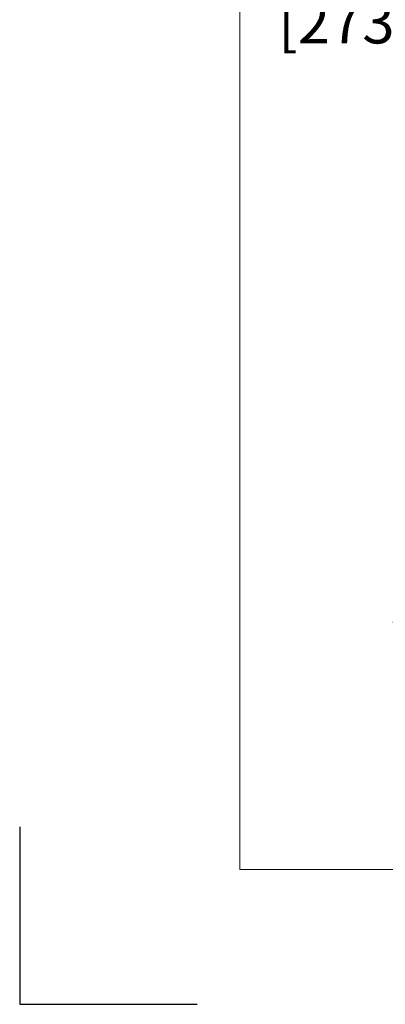
# Model space of a CAD drawing. Units: inches. Extents: x 0 to 17, y 0 to 11.
# Drawn here: x 0 to 1, y 0 to 2.8 of the extents above; entities that cross this region are included whole.
import ezdxf

# ---------------------------------------------------------------- set-up
doc = ezdxf.new("R2010")
doc.units = ezdxf.units.IN
doc.header["$LTSCALE"] = 0.75
doc.header["$MEASUREMENT"] = 0
doc.layers.add('Border', color=7, linetype='Continuous', lineweight=13)
doc.layers.add('FD_Dimensions', color=7, linetype='Continuous', lineweight=13)
doc.styles.get("Standard").update_dxf_attribs({"font": 'arial.ttf'})
doc.dimstyles.new('Dim-Standard', dxfattribs={"dimtxt": 0.12, "dimasz": 0.12, "dimexe": 0.07, "dimexo": 0.07, "dimgap": 0.05, "dimtad": 0, "dimtih": 1, "dimtoh": 1, "dimzin": 12, "dimdsep": 46, "dimtxsty": 'Standard', "dimcen": 0, "dimadec": 3, "dimazin": 3, "dimtp": 0.01, "dimtm": 0.01, "dimtfac": 1, "dimtofl": 0, "dimtmove": 0, "dimatfit": 3, "dimfxl": 0, "dimtolj": 1, "dimtzin": 12, "dimarcsym": 0})

# ---------------------------------------------------------------- blocks, each defined once
blk = doc.blocks.new('ANSI_B_SHEET')
at = {"layer": 'Border'}
for p, q in [((0.62, 10.62), (0.62, 0.38)), ((0.62, 0.38), (16.38, 0.38))]:
    blk.add_line(p, q, dxfattribs=at)
at = {"layer": 'Defpoints'}
for p, q in [((0, 0.5), (0, 0)), ((0, 0), (0.5, 0))]:
    blk.add_line(p, q, dxfattribs=at)
blk = doc.blocks.new('*D15')
at = {"layer": 'Defpoints', "color": 0}
for p in [(2.3836, 4.6591), (1.1211, 1.0758), (2.3836, 1.0758)]:
    blk.add_point(p, dxfattribs=at)
at = {"layer": 'FD_Dimensions', "color": 0, "lineweight": -2}
for p, q in [((2.3136, 4.6591), (1.0511, 4.6591)), ((1.1211, 4.5391), (1.1211, 3.0946)), ((1.1211, 1.1958), (1.1211, 2.6403)), ((2.3136, 1.0758), (1.0511, 1.0758))]:
    blk.add_line(p, q, dxfattribs=at)
at = {"layer": 'FD_Dimensions', "color": 0}
for points in [[(1.1011, 4.5391), (1.1411, 4.5391), (1.1211, 4.6591)], [(1.1011, 1.1958), (1.1411, 1.1958), (1.1211, 1.0758)]]:
    blk.add_solid(points, dxfattribs=at)
at = {"layer": 'FD_Dimensions', "color": 0, "insert": (1.1211, 2.8675), "char_height": 0.12, "attachment_point": 5}
blk.add_mtext('\\A1;10.75in\\P [273.1mm]', dxfattribs=at)

msp = doc.modelspace()

# ---------------------------------------------------------------- block references
at = {"layer": 'Border'}
msp.add_blockref('ANSI_B_SHEET', (0, 0), dxfattribs=at)

# ---------------------------------------------------------------- dimensions: what is measured, and where the dimension line sits
at = {"layer": 'FD_Dimensions'}
dim = msp.add_linear_dim(base=(1.1211, 1.0758), p1=(2.3836, 4.6591), p2=(2.3836, 1.0758), angle=270, text='<>\\P[]', dimstyle='Dim-Standard', override={"dimlfac": 3, "dimpost": 'in'}, dxfattribs=at)
dim.commit()
dim.dimension.update_dxf_attribs({"geometry": '*D15', "text_midpoint": (1.1211, 2.8675), "dimtype": 161})

doc.saveas('drawing.dxf')
